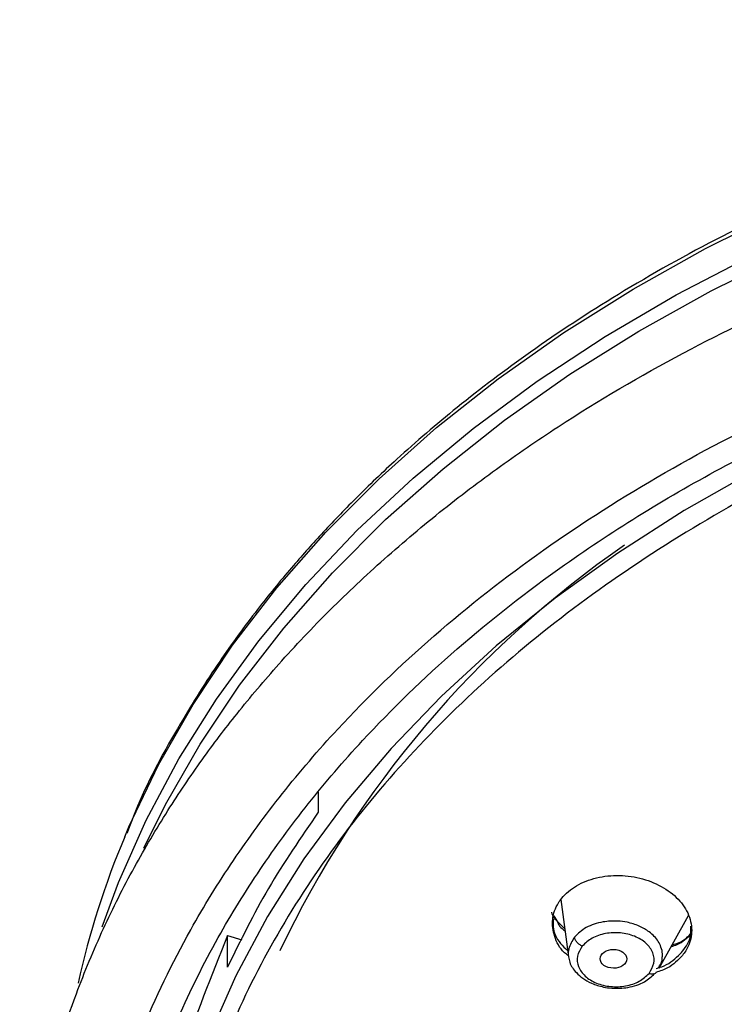
# Model space of a CAD drawing. Units: inches. Extents: x 147.7 to 163.9, y 93.6 to 107.
# Drawn here: x 159.4 to 160.3, y 96.7 to 98 of the extents above; entities that cross this region are included whole.
import ezdxf

# ---------------------------------------------------------------- set-up
doc = ezdxf.new("R2010")
doc.units = ezdxf.units.IN
doc.header["$MEASUREMENT"] = 0

msp = doc.modelspace()

# ---------------------------------------------------------------- linework, layer by layer
for p, q in [((159.7957, 96.9611), (159.7957, 96.9339)), ((160.1261, 96.8154), (160.1363, 96.7371)), ((160.1164, 96.7929), (160.1216, 96.7837)), ((160.1313, 96.7754), (160.1197, 96.7869)), ((160.2597, 96.7218), (160.2996, 96.7932)), ((159.6723, 96.7232), (159.6723, 96.766)), ((159.6723, 96.766), (159.6916, 96.7603))]:
    msp.add_line(p, q)
at = {"flags": 128}
for points in [[(159.5324, 96.9005), (159.5381, 96.914), (159.5784, 96.9984), (159.6255, 97.0809), (159.6792, 97.1615), (159.7395, 97.2397), (159.8059, 97.3153), (159.8785, 97.3881), (159.9568, 97.4579), (160.0407, 97.5243), (160.1299, 97.5872), (160.2241, 97.6463), (160.3229, 97.7015), (160.426, 97.7527), (160.5332, 97.7995), (160.6439, 97.8418), (160.758, 97.8796), (160.8749, 97.9127), (160.9944, 97.941), (161.1159, 97.9643), (161.2391, 97.9827), (161.3637, 97.996), (161.4891, 98.0042), (161.615, 98.0073)], [(159.5018, 96.7778), (159.524, 96.8383), (159.5616, 96.9233), (159.606, 97.0067), (159.6571, 97.088), (159.7147, 97.1672), (159.7788, 97.2439), (159.8489, 97.3179), (159.925, 97.3889), (160.0067, 97.4566), (160.0938, 97.5209), (160.186, 97.5816), (160.283, 97.6384), (160.3845, 97.6912), (160.4901, 97.7397), (160.5995, 97.7839), (160.7122, 97.8235), (160.8281, 97.8585), (160.9466, 97.8886), (161.0673, 97.914), (161.1899, 97.9343), (161.314, 97.9496)], [(159.5586, 96.8849), (159.5879, 96.9445), (159.635, 97.0267), (159.6886, 97.1068), (159.7488, 97.1847), (159.8151, 97.2599), (159.8875, 97.3324), (159.9656, 97.4017), (160.0493, 97.4678), (160.1382, 97.5303), (160.2321, 97.5891), (160.3306, 97.644), (160.4334, 97.6948), (160.5402, 97.7414), (160.6506, 97.7834), (160.7642, 97.821), (160.8808, 97.8538), (160.9997, 97.8818), (161.1208, 97.905), (161.2436, 97.9231), (161.3676, 97.9363), (161.4925, 97.9443), (161.6179, 97.9473)], [(160.5916, 97.4941), (160.4882, 97.4485), (160.3888, 97.3987), (160.2938, 97.3447), (160.2034, 97.2869), (160.1181, 97.2254), (160.038, 97.1604), (159.9636, 97.0922), (159.895, 97.021), (159.8324, 96.947), (159.7762, 96.8706), (159.7265, 96.7919), (159.6835, 96.7113), (159.6473, 96.629), (159.618, 96.5454), (159.5958, 96.4606), (159.5808, 96.3751), (159.5729, 96.2891), (159.5716, 96.2383)]]:
    msp.add_lwpolyline(points, dxfattribs=at)
for centre, radius, start, end in [((161.0093, 96.1456), 1.4006, 124.6748, 154.6591), ((160.6122, 96.4469), 1.1712, 157.2146, 167.46)]:
    msp.add_arc(centre, radius, start, end)
msp.add_ellipse((160.1975, 96.7344), major_axis=(0.0182, -0.0002), ratio=0.703202)
for points, knots in [([(163.6588, 97.0338), (163.6495, 97.0505), (163.6277, 97.0892), (163.5923, 97.1426), (163.5588, 97.189), (163.5335, 97.2217), (163.5125, 97.2478), (163.4812, 97.2847), (163.4327, 97.3381), (163.3604, 97.4093), (163.271, 97.4868), (163.1662, 97.5658), (163.0391, 97.6488), (162.8877, 97.7324), (162.7089, 97.8129), (162.5138, 97.8828), (162.3034, 97.94), (162.0806, 97.9823), (161.8497, 98.0078), (161.6156, 98.0158), (161.3815, 98.006), (161.1503, 97.9785), (160.9245, 97.9336), (160.7068, 97.8718), (160.5134, 97.7991), (160.3459, 97.7206), (160.207, 97.6429), (160.0874, 97.5643), (159.9875, 97.4888), (159.9091, 97.4215), (159.8483, 97.3634), (159.8008, 97.314), (159.7561, 97.2638), (159.7093, 97.2063), (159.6578, 97.1358), (159.6023, 97.0468), (159.5594, 96.9685), (159.5399, 96.9175), (159.5351, 96.905)], [0, 0, 0, 0, 0.013974, 0.032427, 0.045977, 0.05463, 0.061551, 0.069478, 0.088351, 0.111249, 0.138084, 0.166668, 0.196057, 0.233917, 0.273031, 0.313401, 0.355026, 0.397884, 0.441157, 0.484434, 0.527716, 0.571003, 0.614296, 0.657596, 0.700904, 0.735561, 0.76886, 0.799013, 0.826012, 0.849856, 0.867316, 0.882583, 0.89664, 0.913776, 0.934495, 0.958711, 0.989856, 1, 1, 1, 1]), ([(159.7157, 95.434), (159.7508, 95.3947), (159.8173, 95.3205), (159.926, 95.2234), (160.0289, 95.1432), (160.1253, 95.0773), (160.2202, 95.0192), (160.3213, 94.9638), (160.4354, 94.9086), (160.5636, 94.8549), (160.7065, 94.8041), (160.8644, 94.758), (161.0372, 94.7186), (161.2234, 94.6881), (161.416, 94.669), (161.6069, 94.662), (161.7893, 94.6663), (161.9617, 94.6802), (162.1232, 94.7021), (162.2825, 94.7323), (162.4378, 94.7706), (162.5918, 94.8183), (162.7403, 94.8738), (162.8878, 94.9395), (163.0184, 95.0087), (163.132, 95.0782), (163.2242, 95.1418), (163.302, 95.2019), (163.3562, 95.2479), (163.391, 95.2792), (163.414, 95.3008), (163.4388, 95.3247), (163.4705, 95.3566), (163.5132, 95.4024), (163.5635, 95.4612), (163.6146, 95.528), (163.6594, 95.5939), (163.6957, 95.6538), (163.7271, 95.7113), (163.7557, 95.7703), (163.7834, 95.8358), (163.8095, 95.9089), (163.8365, 96.004), (163.8577, 96.1168), (163.8671, 96.2409), (163.8639, 96.3552), (163.8509, 96.462), (163.8299, 96.5609), (163.8008, 96.6577), (163.7636, 96.7533), (163.7156, 96.8519), (163.657, 96.9508), (163.5902, 97.045), (163.5152, 97.1358), (163.4334, 97.2217), (163.3438, 97.3033), (163.2513, 97.3776), (163.1524, 97.4478), (163.0491, 97.5124), (162.9389, 97.5731), (162.8227, 97.6295), (162.6939, 97.6836), (162.5519, 97.7342), (162.3968, 97.7796), (162.2295, 97.8183), (162.055, 97.8477), (161.8791, 97.8669), (161.7073, 97.8759), (161.5409, 97.8756), (161.381, 97.867), (161.2044, 97.8485), (161.0151, 97.8168), (160.8184, 97.7694), (160.6384, 97.7127), (160.4669, 97.6456), (160.2972, 97.5647), (160.1576, 97.4835), (160.0472, 97.4087), (159.9644, 97.3463), (159.8853, 97.2798), (159.8105, 97.2094), (159.7439, 97.139), (159.6863, 97.0707), (159.636, 97.0042), (159.5891, 96.9345), (159.5438, 96.8579), (159.5019, 96.7747), (159.4599, 96.6738), (159.4241, 96.5588), (159.3998, 96.4345), (159.389, 96.3129), (159.3907, 96.1881), (159.4048, 96.0755), (159.4256, 95.9812), (159.4454, 95.9121), (159.466, 95.8528), (159.4873, 95.7994), (159.5121, 95.7444), (159.5441, 95.6814), (159.5874, 95.6073), (159.6438, 95.5227), (159.6907, 95.4648), (159.7157, 95.434)], [0, 0, 0, 0, 0.013846, 0.026174, 0.036987, 0.046289, 0.054664, 0.063727, 0.07357, 0.084193, 0.095596, 0.107779, 0.120742, 0.134484, 0.148722, 0.16241, 0.175452, 0.187848, 0.1996, 0.210707, 0.223185, 0.234817, 0.246668, 0.259074, 0.272034, 0.28144, 0.291063, 0.29944, 0.305924, 0.30903, 0.311387, 0.314019, 0.317897, 0.323021, 0.330359, 0.338367, 0.345602, 0.352048, 0.357702, 0.36385, 0.370465, 0.377873, 0.38603, 0.398967, 0.41123, 0.422469, 0.432445, 0.442647, 0.451814, 0.461563, 0.471836, 0.482627, 0.493299, 0.503113, 0.513926, 0.524217, 0.534027, 0.543605, 0.554001, 0.56338, 0.57341, 0.58409, 0.59542, 0.6074, 0.62003, 0.633108, 0.645843, 0.658153, 0.670041, 0.681506, 0.692549, 0.70832, 0.723146, 0.737027, 0.75048, 0.764991, 0.780658, 0.788928, 0.797489, 0.806341, 0.814994, 0.823871, 0.831666, 0.838707, 0.846292, 0.85455, 0.86329, 0.872375, 0.885549, 0.897896, 0.909205, 0.921241, 0.934439, 0.942355, 0.949254, 0.955138, 0.960328, 0.96561, 0.972221, 0.980157, 0.989418, 1, 1, 1, 1]), ([(161.6278, 94.6874), (161.562, 94.6886), (161.4305, 94.6911), (161.2309, 94.7113), (161.0308, 94.7444), (160.8527, 94.7874), (160.6999, 94.8344), (160.5709, 94.8817), (160.4246, 94.9445), (160.2654, 95.0266), (160.0999, 95.1322), (159.9506, 95.2492), (159.8344, 95.3618), (159.7456, 95.4652), (159.6788, 95.5565), (159.6123, 95.6645), (159.5515, 95.7905), (159.5044, 95.9319), (159.4768, 96.073), (159.4678, 96.2126), (159.4768, 96.3521), (159.5045, 96.4933), (159.5515, 96.6347), (159.6123, 96.7607), (159.6788, 96.8687), (159.7456, 96.96), (159.8344, 97.0634), (159.9506, 97.176), (160.0999, 97.293), (160.2654, 97.3986), (160.4246, 97.4807), (160.5709, 97.5435), (160.7, 97.5908), (160.8527, 97.6378), (161.0308, 97.6808), (161.2309, 97.7139), (161.4305, 97.7341), (161.562, 97.7366), (161.6278, 97.7378)], [0, 0, 0, 0, 0.029125, 0.058245, 0.089117, 0.119986, 0.141447, 0.162858, 0.184317, 0.21716, 0.25, 0.282843, 0.315683, 0.337145, 0.358555, 0.380014, 0.410886, 0.441755, 0.470879, 0.5, 0.529124, 0.558245, 0.589117, 0.619986, 0.641447, 0.662858, 0.684317, 0.71716, 0.75, 0.782843, 0.815683, 0.837145, 0.858555, 0.880014, 0.910886, 0.941755, 0.970877, 1, 1, 1, 1]), ([(161.6278, 94.7159), (161.5761, 94.7167), (161.4729, 94.7182), (161.3172, 94.7308), (161.1603, 94.7513), (161.0029, 94.781), (160.8547, 94.8179), (160.7173, 94.8602), (160.5906, 94.9066), (160.4471, 94.9682), (160.2908, 95.0488), (160.1465, 95.1409), (160.0305, 95.2287), (159.9386, 95.3087), (159.8554, 95.3924), (159.7808, 95.4792), (159.7152, 95.5688), (159.65, 95.6748), (159.5903, 95.7984), (159.5441, 95.9371), (159.517, 96.0756), (159.5088, 96.2035), (159.5149, 96.3221), (159.5321, 96.4322), (159.5613, 96.5432), (159.6032, 96.6545), (159.6554, 96.7593), (159.7152, 96.8564), (159.7808, 96.946), (159.8679, 97.0475), (159.9819, 97.158), (160.1122, 97.2601), (160.2364, 97.3421), (160.3495, 97.407), (160.4678, 97.4659), (160.5906, 97.5186), (160.7173, 97.565), (160.8672, 97.6111), (161.042, 97.6533), (161.2383, 97.6858), (161.4341, 97.7057), (161.5632, 97.7081), (161.6278, 97.7093)], [0, 0, 0, 0, 0.023308, 0.046583, 0.070615, 0.095285, 0.119995, 0.141452, 0.162861, 0.184321, 0.217159, 0.25, 0.271914, 0.293778, 0.315695, 0.337152, 0.358562, 0.380021, 0.410889, 0.441759, 0.470878, 0.5, 0.523306, 0.546582, 0.570615, 0.595285, 0.619995, 0.641452, 0.662861, 0.684321, 0.717159, 0.75, 0.771914, 0.793778, 0.815695, 0.837152, 0.858562, 0.880021, 0.910889, 0.941759, 0.970877, 1, 1, 1, 1]), ([(160.6008, 97.4688), (160.5442, 97.444), (160.431, 97.3942), (160.2755, 97.3051), (160.1322, 97.2065), (160.0034, 97.0982), (159.8902, 96.9816), (159.7937, 96.8577), (159.7148, 96.7277), (159.6543, 96.5929), (159.6127, 96.4546), (159.5905, 96.314), (159.5879, 96.1726), (159.6048, 96.0317), (159.6412, 95.8926), (159.6966, 95.7567), (159.7706, 95.6253), (159.8624, 95.4996), (159.9711, 95.3809), (160.0958, 95.2703), (160.2352, 95.1688), (160.388, 95.0775), (160.5526, 94.9972), (160.7276, 94.9287), (160.9113, 94.8726), (161.1018, 94.8295), (161.2973, 94.7998), (161.4961, 94.7838), (161.6961, 94.7816), (161.8954, 94.7932), (162.0922, 94.8186), (162.2844, 94.8576), (162.471, 94.909), (162.5882, 94.9538), (162.6468, 94.9761)], [0, 0, 0, 0, 0.03125, 0.0625, 0.09375, 0.125, 0.15625, 0.1875, 0.21875, 0.25, 0.28125, 0.3125, 0.34375, 0.375, 0.40625, 0.4375, 0.46875, 0.5, 0.53125, 0.5625, 0.59375, 0.625, 0.65625, 0.6875, 0.71875, 0.75, 0.78125, 0.8125, 0.84375, 0.875, 0.90625, 0.9375, 0.96875, 1, 1, 1, 1]), ([(159.7957, 96.9339), (159.7722, 96.8997), (159.7252, 96.8311), (159.6899, 96.7592), (159.6723, 96.7232)], [0, 0, 0, 0, 0.5, 1, 1, 1, 1]), ([(160.1361, 96.7384), (160.1343, 96.7398), (160.1248, 96.7472), (160.1162, 96.7648), (160.1129, 96.7884), (160.1192, 96.8061), (160.1303, 96.8216), (160.1462, 96.835), (160.1739, 96.8459), (160.2056, 96.8492), (160.2377, 96.8444), (160.2667, 96.8322), (160.2892, 96.8138), (160.3026, 96.7913), (160.3054, 96.7674), (160.2994, 96.7497), (160.2928, 96.741), (160.2913, 96.739)], [0, 0, 0, 0, 0.018883, 0.096896, 0.17471, 0.252273, 0.27646, 0.353829, 0.431194, 0.508672, 0.586392, 0.664342, 0.74241, 0.82043, 0.898254, 0.975821, 1, 1, 1, 1]), ([(160.1197, 96.7869), (160.1188, 96.7878), (160.1152, 96.7911), (160.1143, 96.795), (160.1136, 96.7978)], [0, 0, 0, 0, 0.26627, 1, 1, 1, 1]), ([(160.1158, 96.7883), (160.1155, 96.7849), (160.1146, 96.7737), (160.1215, 96.7582), (160.1318, 96.7487), (160.1352, 96.7455)], [0, 0, 0, 0, 0.227111, 0.740127, 1, 1, 1, 1]), ([(160.2638, 96.7351), (160.264, 96.7372), (160.2646, 96.7423), (160.262, 96.7527), (160.2556, 96.763), (160.2449, 96.7724), (160.2326, 96.7795), (160.2178, 96.7842), (160.201, 96.7863), (160.1855, 96.7855), (160.1711, 96.7818), (160.1567, 96.7758), (160.1493, 96.7687), (160.1445, 96.764)], [0, 0, 0, 0, 0.049647, 0.124774, 0.25212, 0.316837, 0.415916, 0.519389, 0.593236, 0.710002, 0.785643, 0.859227, 1, 1, 1, 1]), ([(160.1216, 96.7837), (160.1223, 96.7821), (160.1244, 96.7778), (160.1289, 96.7744), (160.1317, 96.7723)], [0, 0, 0, 0, 0.3732, 1, 1, 1, 1]), ([(160.2555, 96.7214), (160.2581, 96.722), (160.2704, 96.7253), (160.282, 96.7345), (160.2953, 96.7488), (160.3034, 96.7624), (160.3028, 96.7746), (160.3027, 96.779)], [0, 0, 0, 0, 0.085076, 0.404492, 0.504045, 0.822621, 1, 1, 1, 1]), ([(159.6723, 96.766), (159.6502, 96.7111), (159.6059, 96.6013), (159.5749, 96.4498), (159.5748, 96.3547), (159.5748, 96.3166)], [0, 0, 0, 0, 0.37497, 0.749939, 1, 1, 1, 1]), ([(160.1445, 96.764), (160.1413, 96.7587), (160.1365, 96.7507), (160.1355, 96.7412), (160.1363, 96.7377), (160.1365, 96.7371)], [0, 0, 0, 0, 0.616588, 0.938493, 1, 1, 1, 1]), ([(160.155, 96.7517), (160.1537, 96.7524), (160.1511, 96.7537), (160.1476, 96.7569), (160.1452, 96.7606), (160.1447, 96.7629), (160.1445, 96.764)], [0, 0, 0, 0, 0.24093, 0.500004, 0.759076, 1, 1, 1, 1]), ([(160.2459, 96.7146), (160.2486, 96.7191), (160.254, 96.728), (160.2522, 96.743), (160.2427, 96.7561), (160.227, 96.7659), (160.2072, 96.7705), (160.1864, 96.7697), (160.1673, 96.7633), (160.1591, 96.7556), (160.155, 96.7517)], [0, 0, 0, 0, 0.12527, 0.250406, 0.375537, 0.500776, 0.625881, 0.750699, 0.875352, 1, 1, 1, 1]), ([(160.2761, 96.7511), (160.2788, 96.7519), (160.2901, 96.7553), (160.2971, 96.7628), (160.3024, 96.7684)], [0, 0, 0, 0, 0.247326, 1, 1, 1, 1]), ([(160.3023, 96.7664), (160.2974, 96.7625), (160.2902, 96.7568), (160.2803, 96.754), (160.2772, 96.7531)], [0, 0, 0, 0, 0.6866, 1, 1, 1, 1]), ([(160.155, 96.7517), (160.1523, 96.7473), (160.1469, 96.7383), (160.1487, 96.7235), (160.158, 96.7104), (160.1737, 96.7005), (160.1935, 96.6958), (160.2143, 96.6966), (160.2335, 96.7029), (160.2418, 96.7107), (160.2459, 96.7146)], [0, 0, 0, 0, 0.124672, 0.249306, 0.374121, 0.499226, 0.624466, 0.749599, 0.874752, 1, 1, 1, 1]), ([(160.1365, 96.7371), (160.1369, 96.7346), (160.1382, 96.727), (160.1449, 96.7169), (160.1557, 96.7074), (160.1681, 96.7004), (160.1819, 96.6961), (160.1986, 96.6938), (160.2143, 96.6945), (160.2291, 96.6983), (160.2425, 96.7039), (160.2492, 96.7102), (160.2533, 96.7142)], [0, 0, 0, 0, 0.066574, 0.202866, 0.288187, 0.385027, 0.496835, 0.567381, 0.706406, 0.789389, 0.868748, 1, 1, 1, 1]), ([(160.2913, 96.739), (160.2853, 96.7326), (160.2758, 96.7227), (160.2608, 96.7176), (160.2553, 96.7158)], [0, 0, 0, 0, 0.633726, 1, 1, 1, 1]), ([(160.2588, 96.7223), (160.2609, 96.7255), (160.2637, 96.7296), (160.2638, 96.7342), (160.2638, 96.7351)], [0, 0, 0, 0, 0.786259, 1, 1, 1, 1]), ([(160.2558, 96.7162), (160.2553, 96.7156), (160.2544, 96.7143), (160.2519, 96.7135), (160.249, 96.7135), (160.2469, 96.7142), (160.2459, 96.7146)], [0, 0, 0, 0, 0.252768, 0.511654, 0.764302, 1, 1, 1, 1])]:
    msp.add_open_spline(points, degree=3, knots=knots)

doc.saveas('drawing.dxf')
